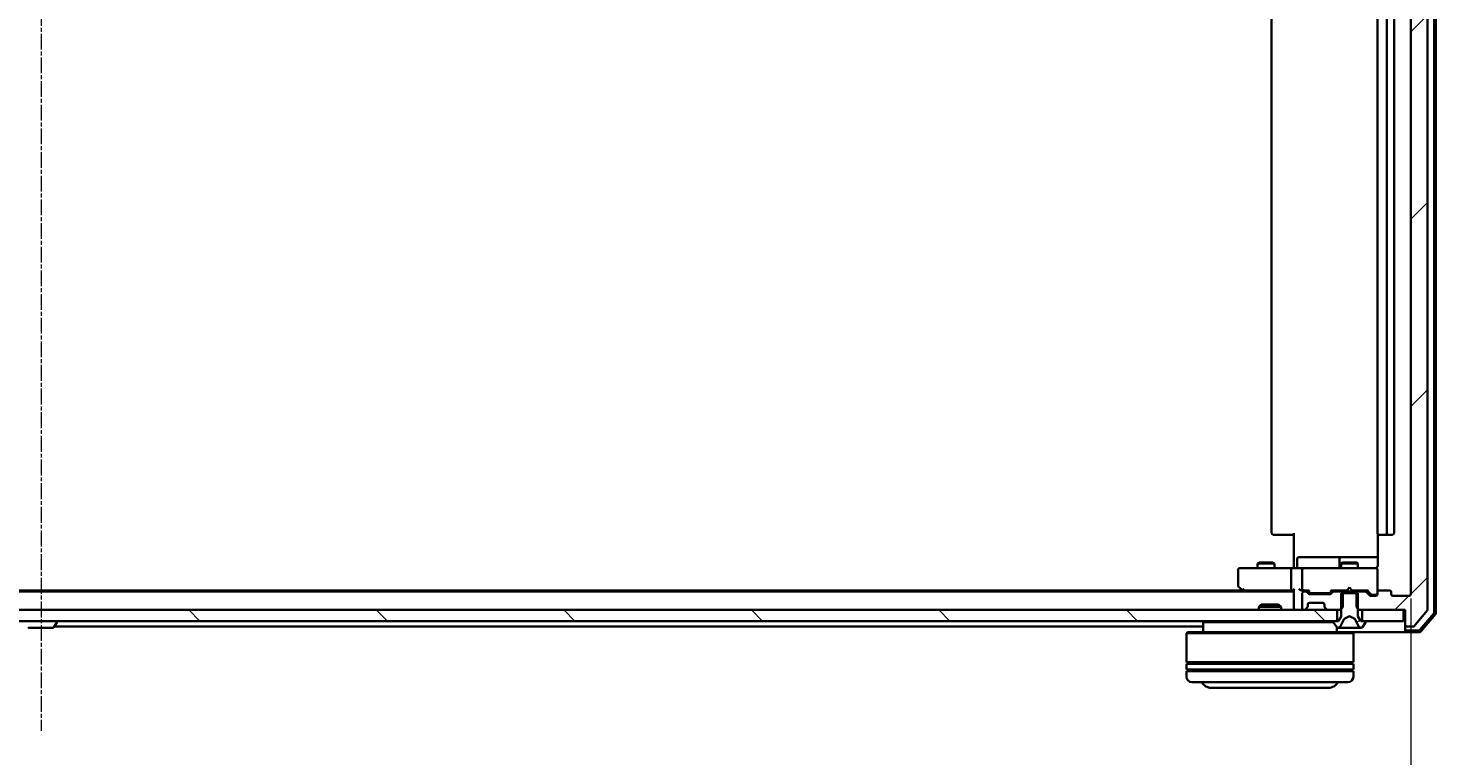
# Model space of a CAD drawing. Units: millimetres. Extents: x 7 to 9246, y 4 to 2112.
# Drawn here: x 1465 to 1718, y 189 to 320 of the extents above; entities that cross this region are included whole.
import ezdxf

# ---------------------------------------------------------------- set-up
doc = ezdxf.new("R2010")
doc.units = ezdxf.units.MM
doc.header["$LTSCALE"] = 0.5
doc.linetypes.add('CHAIN', pattern=[0.3543, 0.2362, -0.0295, 0.0591, -0.0295])
doc.layers.get('Defpoints').update_dxf_attribs({"lineweight": 25})
for name, color, linetype, lineweight in [('Centerline (ISO)', 131, 'Continuous', 18), ('Dimension (ISO)', 7, 'Continuous', 18), ('Hatch (ISO)', 1, 'Continuous', 18), ('Visible (ISO)', 7, 'Continuous', 35)]:
    doc.layers.add(name, color=color, linetype=linetype, lineweight=lineweight)
doc.styles.add('Note Text (TK)', font='MS PGothic.ttf')
doc.dimstyles.new('Default - Method 1b (TK)', dxfattribs={"dimscale": 0.5, "dimtxt": 2.5, "dimasz": 2.5, "dimexe": 1, "dimexo": 1.5, "dimgap": 1, "dimtad": 1, "dimdsep": 46, "dimtxsty": 'Note Text (TK)', "dimblk": 'OPEN', "dimcen": 0.09, "dimdle": 5, "dimclrd": 100, "dimclre": 100, "dimclrt": 7, "dimadec": 1, "dimazin": 1, "dimtfac": 1, "dimtmove": 0, "dimatfit": 3, "dimldrblk": 'OPEN', "dimfxl": 1, "dimtolj": 1, "dimlwd": -1, "dimlwe": -1, "dimarcsym": 0})

# ---------------------------------------------------------------- blocks, each defined once
blk = doc.blocks.new('_Open')
at = {"color": 0, "linetype": 'ByBlock', "lineweight": -2}
for p, q in [((-1, 0.167), (0, 0)), ((-1, -0.167), (0, 0)), ((0, 0), (-1, 0))]:
    blk.add_line(p, q, dxfattribs=at)
blk = doc.blocks.new('*D31')
at = {"layer": 'Defpoints', "color": 0}
for p in [(1221.75, 218.43), (1713.75, 218.43), (1713.75, 128.43)]:
    blk.add_point(p, dxfattribs=at)
at = {"layer": 'Dimension (ISO)', "color": 100}
for p, q in [((1221.75, 217.68), (1221.75, 127.93)), ((1713.75, 217.68), (1713.75, 127.93)), ((1234.25, 128.43), (1701.25, 128.43))]:
    blk.add_line(p, q, dxfattribs=at)
at = {"layer": 'Dimension (ISO)', "color": 100, "xscale": 12.5, "yscale": 12.5, "zscale": 12.5, "rotation": 180}
blk.add_blockref('_Open', (1221.75, 128.43), dxfattribs=at)
at = {"layer": 'Dimension (ISO)', "color": 100, "xscale": 12.5, "yscale": 12.5, "zscale": 12.5}
blk.add_blockref('_Open', (1713.75, 128.43), dxfattribs=at)
at = {"layer": 'Dimension (ISO)', "color": 7, "insert": (1448.55, 140.77), "char_height": 1.25, "attachment_point": 4, "style": 'Note Text (TK)'}
blk.add_mtext('\\A1;\\fMS PGothic|b0|i0;{\\H18.6750;492}', dxfattribs=at)

msp = doc.modelspace()

# ---------------------------------------------------------------- hatches: boundary and pattern name
at = {"layer": 'Hatch (ISO)'}
h = msp.add_hatch(dxfattribs=at)
h.set_pattern_fill('ANSI31', color=256, scale=190.5, style=0)
h.set_pattern_definition([(45, (104, -77.907), (-16.83798, 16.83798), [])])
edge = h.paths.add_edge_path()
edge.add_ellipse((1713.0507, 431.8341), major_axis=(-0.3, 0), ratio=1, start_angle=270, end_angle=360)
edge.add_line((1712.7507, 431.8341), (1712.7507, 429.1341))
edge.add_line((1712.7507, 429.1341), (1712.4507, 429.1341))
edge.add_line((1712.4507, 429.1341), (1705.0007, 429.1341))
edge.add_line((1705.0007, 429.1341), (1704.4802, 429.1341))
edge.add_line((1704.4802, 429.1341), (1704.2507, 428.9046))
edge.add_line((1704.2507, 428.9046), (1703.9802, 428.6341))
edge.add_line((1703.9802, 428.6341), (1703.9802, 426.1341))
edge.add_line((1703.9802, 426.1341), (1703.9802, 425.8341))
edge.add_line((1703.9802, 425.8341), (1705.5765, 425.8341))
edge.add_ellipse((1705.5765, 426.1341), major_axis=(0.3, 0), ratio=1, start_angle=270, end_angle=315)
edge.add_line((1705.7886, 425.922), (1706.4129, 426.5462))
edge.add_ellipse((1706.625, 426.3341), major_axis=(0.2121, 0.2121), ratio=1, start_angle=45, end_angle=90, ccw=False)
edge.add_line((1706.625, 426.6341), (1707.4507, 426.6341))
edge.add_ellipse((1707.4507, 426.3341), major_axis=(0.3, 0), ratio=1, start_angle=0, end_angle=90, ccw=False)
edge.add_line((1707.7507, 426.3341), (1707.7507, 425.9341))
edge.add_ellipse((1708.0507, 425.9341), major_axis=(0, -0.3), ratio=1, start_angle=270, end_angle=360)
edge.add_line((1708.0507, 425.6341), (1709.9507, 425.6341))
edge.add_ellipse((1709.9507, 425.9341), major_axis=(0.3, 0), ratio=1, start_angle=270, end_angle=360)
edge.add_line((1710.2507, 425.9341), (1710.2507, 426.3341))
edge.add_ellipse((1710.5507, 426.3341), major_axis=(0, 0.3), ratio=1, start_angle=0, end_angle=90, ccw=False)
edge.add_line((1710.5507, 426.6341), (1713.4507, 426.6341))
edge.add_ellipse((1713.4507, 426.3341), major_axis=(0.3, 0), ratio=1, start_angle=0, end_angle=90, ccw=False)
edge.add_line((1713.7507, 426.3341), (1713.7507, 218.4341))
edge.add_ellipse((1713.4507, 218.4341), major_axis=(0, -0.3), ratio=1, start_angle=0, end_angle=90, ccw=False)
edge.add_line((1713.4507, 218.1341), (1710.5507, 218.1341))
edge.add_ellipse((1710.5507, 218.4341), major_axis=(-0.3, 0), ratio=1, start_angle=0, end_angle=90, ccw=False)
edge.add_line((1710.2507, 218.4341), (1710.2507, 218.8341))
edge.add_ellipse((1709.9507, 218.8341), major_axis=(0, 0.3), ratio=1, start_angle=270, end_angle=360)
edge.add_line((1709.9507, 219.1341), (1708.0507, 219.1341))
edge.add_ellipse((1708.0507, 218.8341), major_axis=(-0.3, 0), ratio=1, start_angle=270, end_angle=360)
edge.add_line((1707.7507, 218.8341), (1707.7507, 218.4341))
edge.add_ellipse((1707.4507, 218.4341), major_axis=(0, -0.3), ratio=1, start_angle=0, end_angle=90, ccw=False)
edge.add_line((1707.4507, 218.1341), (1706.625, 218.1341))
edge.add_ellipse((1706.625, 218.4341), major_axis=(-0.3, 0), ratio=1, start_angle=45, end_angle=90, ccw=False)
edge.add_line((1706.4129, 218.222), (1705.7886, 218.8462))
edge.add_ellipse((1705.5765, 218.6341), major_axis=(-0.2121, 0.2121), ratio=1, start_angle=270, end_angle=315)
edge.add_line((1705.5765, 218.9341), (1703.9802, 218.9341))
edge.add_line((1703.9802, 218.9341), (1703.9802, 218.6341))
edge.add_line((1703.9802, 218.6341), (1703.9802, 216.1341))
edge.add_line((1703.9802, 216.1341), (1704.2507, 215.8636))
edge.add_line((1704.2507, 215.8636), (1704.4802, 215.6341))
edge.add_line((1704.4802, 215.6341), (1705.0007, 215.6341))
edge.add_line((1705.0007, 215.6341), (1712.4507, 215.6341))
edge.add_line((1712.4507, 215.6341), (1712.7507, 215.6341))
edge.add_line((1712.7507, 215.6341), (1712.7507, 212.9341))
edge.add_ellipse((1713.0507, 212.9341), major_axis=(0, -0.3), ratio=1, start_angle=270, end_angle=360)
edge.add_line((1713.0507, 212.6341), (1714.1102, 212.6341))
edge.add_ellipse((1714.1102, 212.9341), major_axis=(0.3, 0), ratio=1, start_angle=270, end_angle=320.194429)
edge.add_line((1714.3407, 212.742), (1716.6812, 215.5506))
edge.add_ellipse((1716.4507, 215.7427), major_axis=(0.1921, 0.2305), ratio=1, start_angle=270, end_angle=309.805571)
edge.add_line((1716.7507, 215.7427), (1716.7507, 429.0255))
edge.add_ellipse((1716.4507, 429.0255), major_axis=(0, 0.3), ratio=1, start_angle=270, end_angle=309.805571)
edge.add_line((1716.6812, 429.2175), (1714.3407, 432.0261))
edge.add_ellipse((1714.1102, 431.8341), major_axis=(-0.1921, 0.2305), ratio=1, start_angle=270, end_angle=320.194429)
edge.add_line((1714.1102, 432.1341), (1713.0507, 432.1341))
h = msp.add_hatch(dxfattribs=at)
h.set_pattern_fill('ANSI31', color=256, scale=190.5, angle=-14.999978, style=0)
h.set_pattern_definition([(30, (104, -77.907), (-11.90626, 20.62223), [])])
edge = h.paths.add_edge_path()
edge.add_ellipse((1705.5507, 213.5341), major_axis=(0, 0.1), ratio=1, start_angle=270, end_angle=360)
edge.add_line((1705.5507, 213.6341), (1705.0007, 213.6341))
edge.add_line((1705.0007, 213.6341), (1704.7507, 213.6341))
edge.add_line((1704.7507, 213.6341), (1704.2507, 214.4341))
edge.add_line((1704.2507, 214.4341), (1704.2507, 215.8636))
edge.add_line((1704.2507, 215.8636), (1704.2507, 218.6341))
edge.add_line((1704.2507, 218.6341), (1703.9802, 218.6341))
edge.add_line((1703.9802, 218.6341), (1701.5212, 218.6341))
edge.add_line((1701.5212, 218.6341), (1701.2507, 218.6341))
edge.add_line((1701.2507, 218.6341), (1701.2507, 215.8636))
edge.add_line((1701.2507, 215.8636), (1701.2507, 214.4341))
edge.add_line((1701.2507, 214.4341), (1700.7507, 213.6341))
edge.add_line((1700.7507, 213.6341), (1700.5007, 213.6341))
edge.add_line((1700.5007, 213.6341), (1699.9507, 213.6341))
edge.add_ellipse((1699.9507, 213.5341), major_axis=(-0.1, 0), ratio=1, start_angle=270, end_angle=360)
edge.add_line((1699.8507, 213.5341), (1699.8507, 213.4934))
edge.add_ellipse((1700.0507, 213.4934), major_axis=(0, -0.2), ratio=1, start_angle=270, end_angle=303.023868)
edge.add_line((1699.883, 213.3844), (1700.4416, 212.5251))
edge.add_ellipse((1700.6093, 212.6341), major_axis=(0.109, -0.1677), ratio=1, start_angle=270, end_angle=326.976132)
edge.add_line((1700.6093, 212.4341), (1700.6907, 212.4341))
edge.add_ellipse((1700.6907, 212.9341), major_axis=(0.5, 0), ratio=1, start_angle=270, end_angle=333.608297)
edge.add_line((1701.1386, 212.7118), (1701.7819, 214.0084))
edge.add_ellipse((1701.8267, 213.9862), major_axis=(0.0222, 0.0448), ratio=1, start_angle=54.391703, end_angle=90, ccw=False)
edge.add_line((1701.8033, 214.0303), (1702.7507, 214.5341))
edge.add_line((1702.7507, 214.5341), (1703.6982, 214.0303))
edge.add_ellipse((1703.6747, 213.9862), major_axis=(0.0235, 0.0441), ratio=1, start_angle=324.391703, end_angle=360, ccw=False)
edge.add_line((1703.7195, 214.0084), (1704.3629, 212.7118))
edge.add_ellipse((1704.8108, 212.9341), major_axis=(0.2223, -0.4479), ratio=1, start_angle=270, end_angle=333.608297)
edge.add_line((1704.8108, 212.4341), (1704.8922, 212.4341))
edge.add_ellipse((1704.8922, 212.6341), major_axis=(0.2, 0), ratio=1, start_angle=270, end_angle=326.976132)
edge.add_line((1705.0599, 212.5251), (1705.6184, 213.3844))
edge.add_ellipse((1705.4507, 213.4934), major_axis=(0.109, 0.1677), ratio=1, start_angle=270, end_angle=303.023868)
edge.add_line((1705.6507, 213.4934), (1705.6507, 213.5341))
h = msp.add_hatch(dxfattribs=at)
h.set_pattern_fill('ANSI31', color=256, scale=190.5, angle=90.00021, style=0)
h.set_pattern_definition([(135.0002, (104, -77.907), (-16.83792, -16.83804), [])])
h.paths.add_polyline_path([(1235.0007, 215.6341), (1235.0007, 213.6341), (1235.5507, 213.6341), (1699.9507, 213.6341), (1700.5007, 213.6341), (1700.5007, 215.6341), (1698.875, 215.6341), (1694.6265, 215.6341), (1694.5507, 215.6341), (1240.9507, 215.6341), (1240.875, 215.6341), (1236.6265, 215.6341)])

# ---------------------------------------------------------------- linework, layer by layer
at = {"layer": 'Centerline (ISO)', "linetype": 'CHAIN', "ltscale": 23.990969}
msp.add_line((1467.7507, 450.8841), (1467.7507, 193.8841), dxfattribs=at)
at = {"layer": 'Visible (ISO)'}
for p, q in [((1716.7507, 215.7427), (1716.7507, 429.0255)), ((1717.9507, 215.1543), (1717.9507, 429.6138)), ((1718.2507, 215.0442), (1718.2507, 429.724)), ((1713.7507, 426.3341), (1713.7507, 218.4341)), ((1688.7507, 415.3341), (1688.7507, 229.4341)), ((1707.7507, 415.3341), (1707.7507, 229.4341)), ((1709.4507, 229.4341), (1709.4507, 415.3341)), ((1710.7507, 229.4341), (1710.7507, 415.3341)), ((1689.1093, 229.1341), (1689.0507, 229.1341)), ((1689.1093, 229.1341), (1689.8164, 229.1341)), ((1689.9578, 229.1341), (1689.8164, 229.1341)), ((1689.9578, 229.1341), (1692.3365, 229.1341)), ((1692.7507, 229.1341), (1692.3365, 229.1341)), ((1692.7507, 223.6341), (1692.7507, 229.4341)), ((1707.8406, 229.22), (1707.8406, 223.6341)), ((1708.1093, 229.1341), (1708.0507, 229.1341)), ((1708.1093, 229.1341), (1708.8164, 229.1341)), ((1708.9578, 229.1341), (1708.8164, 229.1341)), ((1708.9578, 229.1341), (1709.1507, 229.1341)), ((1709.1507, 229.1341), (1710.4507, 229.1341)), ((1697.5817, 225.1341), (1693.652, 225.1341)), ((1701.2562, 225.1341), (1697.5817, 225.1341)), ((1701.4278, 225.1341), (1701.2562, 225.1341)), ((1707.8406, 225.1341), (1701.4278, 225.1341)), ((1682.7507, 222.8341), (1682.7507, 219.9841)), ((1683.8141, 223.1341), (1683.0507, 223.1341)), ((1692.375, 223.1341), (1683.8141, 223.1341)), ((1686.5575, 224.1374), (1686.2507, 223.9841)), ((1689.2507, 223.9841), (1686.2507, 223.9841)), ((1686.2507, 223.1341), (1686.2507, 223.9841)), ((1686.5575, 224.1374), (1688.944, 224.1374)), ((1688.944, 224.1374), (1689.2507, 223.9841)), ((1689.2507, 223.1341), (1689.2507, 223.9841)), ((1692.2507, 222.8341), (1692.2507, 219.4341)), ((1692.375, 223.1341), (1694.5507, 223.1341)), ((1692.7507, 223.6341), (1692.7507, 223.3591)), ((1692.7507, 223.1418), (1692.7507, 223.3591)), ((1693.352, 223.4341), (1693.352, 224.8341)), ((1694.2507, 222.8341), (1694.2507, 219.4341)), ((1695.369, 223.1341), (1694.5507, 223.1341)), ((1706.5653, 223.1341), (1695.369, 223.1341)), ((1700.9562, 224.8341), (1700.9562, 223.4341)), ((1701.5575, 224.1374), (1701.2507, 223.9841)), ((1704.2507, 223.9841), (1701.2507, 223.9841)), ((1701.2507, 223.1341), (1701.2507, 223.9841)), ((1701.5575, 224.1374), (1703.944, 224.1374)), ((1703.944, 224.1374), (1704.2507, 223.9841)), ((1704.2507, 223.1341), (1704.2507, 223.9841)), ((1707.4507, 223.1341), (1706.5653, 223.1341)), ((1707.7507, 222.8341), (1707.7507, 222.8574)), ((1707.7507, 218.8341), (1707.7507, 222.8341)), ((1692.7507, 218.9341), (1242.7507, 218.9341)), ((1683.6841, 219.1341), (1251.8174, 219.1341)), ((1682.8707, 219.7441), (1683.6041, 219.1941)), ((1683.6041, 219.1941), (1683.9507, 218.9341)), ((1683.8141, 219.4341), (1683.6585, 219.2785)), ((1683.7841, 219.1341), (1692.375, 219.1341)), ((1692.375, 219.1341), (1692.7507, 219.1341)), ((1692.7507, 219.222), (1692.7507, 215.9341)), ((1694.175, 219.1341), (1694.5507, 219.1341)), ((1694.2507, 218.6341), (1694.2507, 215.9341)), ((1694.5507, 219.1341), (1695.4268, 219.1341)), ((1694.9265, 218.9341), (1694.5507, 218.9341)), ((1695.4629, 218.522), (1695.1386, 218.8462)), ((1695.6629, 218.722), (1695.2507, 219.1341)), ((1699.1765, 218.4341), (1695.675, 218.4341)), ((1695.875, 218.6341), (1696.0184, 218.6341)), ((1696.0184, 218.6341), (1698.833, 218.6341)), ((1698.833, 218.6341), (1698.9764, 218.6341)), ((1699.1886, 218.722), (1699.6007, 219.1341)), ((1699.7129, 218.8462), (1699.3886, 218.522)), ((1699.4246, 219.1341), (1702.2507, 219.1341)), ((1701.5212, 218.9341), (1699.925, 218.9341)), ((1701.2507, 218.9341), (1701.2507, 219.1341)), ((1704.2507, 218.6341), (1701.2507, 218.6341)), ((1701.2507, 218.6341), (1701.2507, 214.4341)), ((1701.5212, 216.1341), (1701.5212, 218.9341)), ((1701.5212, 218.9341), (1703.9802, 218.9341)), ((1702.2507, 219.1341), (1702.3107, 219.1941)), ((1702.7507, 219.6341), (1702.3107, 219.1941)), ((1702.7507, 219.6341), (1703.1907, 219.1941)), ((1703.1907, 219.1941), (1703.2507, 219.1341)), ((1703.2507, 219.1341), (1706.0768, 219.1341)), ((1705.5765, 218.9341), (1703.9802, 218.9341)), ((1703.9802, 218.9341), (1703.9802, 216.1341)), ((1704.2507, 218.9341), (1704.2507, 219.1341)), ((1704.2507, 214.4341), (1704.2507, 218.6341)), ((1706.4129, 218.222), (1705.7886, 218.8462)), ((1705.9007, 219.1341), (1706.6129, 218.422)), ((1707.4507, 218.1341), (1706.625, 218.1341)), ((1706.825, 218.3341), (1706.9615, 218.3341)), ((1706.9615, 218.3341), (1707.4507, 218.3341)), ((1707.7507, 218.8341), (1707.7507, 218.4341)), ((1709.9507, 219.1341), (1708.0507, 219.1341)), ((1710.2507, 218.4341), (1710.2507, 218.8341)), ((1713.4507, 218.1341), (1710.5507, 218.1341)), ((1700.5007, 215.6341), (1235.0007, 215.6341)), ((1686.8801, 216.6341), (1686.4507, 216.2046)), ((1690.4507, 216.2046), (1686.4507, 216.2046)), ((1686.4507, 215.6341), (1686.4507, 216.2046)), ((1686.8801, 216.6341), (1690.0213, 216.6341)), ((1690.0213, 216.6341), (1690.4507, 216.2046)), ((1690.4507, 215.6341), (1690.4507, 216.2046)), ((1692.7507, 215.9341), (1692.7507, 215.6341)), ((1694.5507, 215.6341), (1694.6265, 215.6341)), ((1694.8386, 215.722), (1695.1629, 216.0462)), ((1695.1629, 216.0462), (1695.1833, 216.0667)), ((1695.2507, 216.2583), (1695.2507, 216.6341)), ((1695.5507, 216.9341), (1697.9507, 216.9341)), ((1698.2507, 216.6341), (1698.2507, 216.2583)), ((1698.3182, 216.0667), (1698.3386, 216.0462)), ((1698.3386, 216.0462), (1698.6629, 215.722)), ((1698.875, 215.6341), (1701.0212, 215.6341)), ((1700.5007, 213.6341), (1700.5007, 215.6341)), ((1701.0212, 215.6341), (1701.5212, 216.1341)), ((1701.0212, 215.6341), (1701.2507, 215.6341)), ((1703.9802, 216.1341), (1704.4802, 215.6341)), ((1704.2507, 215.6341), (1704.4802, 215.6341)), ((1704.4802, 215.6341), (1712.7507, 215.6341)), ((1712.4507, 215.6341), (1705.0007, 215.6341)), ((1705.0007, 215.6341), (1705.0007, 213.6341)), ((1712.4507, 213.6341), (1712.4507, 215.6341)), ((1712.7507, 215.6341), (1712.7507, 212.9341)), ((1714.3407, 212.742), (1716.6812, 215.5506)), ((1715.4017, 212.04), (1717.8795, 214.9602)), ((1235.0007, 213.6341), (1700.5007, 213.6341)), ((1465.6093, 212.4341), (1469.8922, 212.4341)), ((1470.0599, 212.5251), (1470.6184, 213.3844)), ((1470.1307, 212.6341), (1676.4507, 212.6341)), ((1470.6507, 213.5341), (1470.6507, 213.4934)), ((1676.6507, 213.6341), (1676.4507, 213.4341)), ((1699.8597, 213.4341), (1676.4507, 213.4341)), ((1676.4507, 213.4341), (1676.4507, 211.6341)), ((1699.8507, 213.5341), (1699.8507, 213.4934)), ((1699.883, 213.3844), (1700.4416, 212.5251)), ((1700.7507, 213.6341), (1699.9507, 213.6341)), ((1700.4507, 212.5122), (1700.4507, 211.6341)), ((1700.6093, 212.4341), (1700.6907, 212.4341)), ((1700.6907, 212.4341), (1700.728, 212.4341)), ((1700.728, 212.4341), (1701.5075, 212.4341)), ((1701.2507, 214.4341), (1700.7507, 213.6341)), ((1701.1386, 212.7118), (1701.7819, 214.0084)), ((1702.3467, 212.4341), (1701.5075, 212.4341)), ((1701.8033, 214.0303), (1702.7507, 214.5341)), ((1702.3467, 212.4341), (1702.3603, 212.4341)), ((1702.3603, 212.4341), (1703.1412, 212.4341)), ((1702.7507, 214.5341), (1703.6982, 214.0303)), ((1703.1412, 212.4341), (1703.1548, 212.4341)), ((1703.9939, 212.4341), (1703.1548, 212.4341)), ((1703.7195, 214.0084), (1704.3629, 212.7118)), ((1703.9939, 212.4341), (1704.7735, 212.4341)), ((1704.7507, 213.6341), (1704.2507, 214.4341)), ((1705.5507, 213.6341), (1704.7507, 213.6341)), ((1704.7735, 212.4341), (1704.8108, 212.4341)), ((1704.8108, 212.4341), (1704.8922, 212.4341)), ((1705.0007, 213.6341), (1712.4507, 213.6341)), ((1705.0599, 212.5251), (1705.6184, 213.3844)), ((1705.6507, 213.4934), (1705.6507, 213.5341)), ((1712.7507, 212.9341), (1712.7507, 212.2341)), ((1713.0507, 212.6341), (1714.1102, 212.6341)), ((1715.5406, 211.74), (1718.1795, 214.8501)), ((1673.6507, 211.6341), (1673.4507, 211.4341)), ((1703.4507, 211.4341), (1673.4507, 211.4341)), ((1673.4507, 211.4341), (1673.4507, 206.2341)), ((1673.6507, 211.6341), (1703.2507, 211.6341)), ((1703.2507, 211.6341), (1703.4507, 211.4341)), ((1703.2507, 211.6341), (1713.0507, 211.6341)), ((1703.4507, 211.4341), (1703.4507, 206.2341)), ((1712.7507, 211.9341), (1712.7507, 212.2341)), ((1713.0507, 211.9341), (1715.1729, 211.9341)), ((1713.0507, 211.6341), (1715.3118, 211.6341)), ((1703.4507, 206.2341), (1673.4507, 206.2341)), ((1673.4507, 205.9341), (1703.4507, 205.9341)), ((1673.4507, 205.9341), (1673.4507, 204.9341)), ((1703.4507, 204.9341), (1673.4507, 204.9341)), ((1673.6507, 205.9341), (1673.6507, 206.2341)), ((1673.6507, 204.6341), (1673.6507, 204.9341)), ((1703.2507, 205.9341), (1703.2507, 206.2341)), ((1703.2507, 204.6341), (1703.2507, 204.9341)), ((1703.4507, 205.9341), (1703.4507, 204.9341)), ((1673.4507, 204.6341), (1703.4507, 204.6341)), ((1673.4507, 204.6341), (1673.4507, 203.6341)), ((1702.4507, 202.6341), (1674.4507, 202.6341)), ((1703.4507, 204.6341), (1703.4507, 203.6341)), ((1677.9507, 201.6341), (1698.9507, 201.6341))]:
    msp.add_line(p, q, dxfattribs=at)
for centre, radius, start, end in [((1689.0507, 229.4341), 0.3, 180, 270), ((1708.0507, 229.4341), 0.3, 180, 270), ((1709.1507, 229.4341), 0.3, 270, 0), ((1710.4507, 229.4341), 0.3, 270, 0), ((1693.652, 224.8341), 0.3, 90, 180), ((1701.2562, 224.8341), 0.3, 90, 180), ((1683.0507, 222.8341), 0.3, 90, 180), ((1693.052, 223.4341), 0.3, 270, 0), ((1694.5507, 222.8341), 0.3, 90, 180), ((1700.6562, 223.4341), 0.3, 270, 0), ((1707.2507, 223.6341), 0.5, 270, 284.477512), ((1707.4507, 222.8595), 0.3, 0, 104.477512), ((1707.4507, 222.8341), 0.3, 0, 90), ((1683.0507, 219.9841), 0.3, 180, 233.130102), ((1683.7841, 219.4341), 0.3, 233.130102, 246.562021), ((1683.7841, 219.4341), 0.3, 246.562004, 270), ((1694.5507, 219.4341), 0.3, 180, 211.244455), ((1694.5507, 218.6341), 0.3, 90, 180), ((1694.5507, 219.4341), 0.3, 246.562016, 270), ((1694.9265, 218.6341), 0.3, 45, 90), ((1695.675, 218.7341), 0.3, 225, 270), ((1699.1765, 218.7341), 0.3, 270, 315), ((1699.925, 218.6341), 0.3, 90, 135), ((1705.5765, 218.6341), 0.3, 45, 90), ((1706.625, 218.4341), 0.3, 225, 270), ((1707.4507, 218.6341), 0.3, 270, 0), ((1707.4507, 218.4341), 0.3, 270, 0), ((1708.0507, 218.8341), 0.3, 90, 180), ((1709.9507, 218.8341), 0.3, 0, 90), ((1710.5507, 218.4341), 0.3, 180, 270), ((1713.4507, 218.4341), 0.3, 270, 0), ((1693.0507, 215.9341), 0.3, 180, 270), ((1694.5507, 215.9341), 0.3, 180, 270), ((1694.6265, 215.9341), 0.3, 270, 315), ((1694.9507, 216.2583), 0.3, 315, 0), ((1695.5507, 216.6341), 0.3, 90, 180), ((1697.9507, 216.6341), 0.3, 0, 90), ((1698.5507, 216.2583), 0.3, 180, 225), ((1698.875, 215.9341), 0.3, 225, 270), ((1716.4507, 215.7427), 0.3, 320.194429, 0), ((1717.6507, 215.1543), 0.3, 319.6859, 0), ((1717.9507, 215.0442), 0.3, 319.6859, 0), ((1465.6093, 212.6341), 0.2, 213.023868, 270), ((1469.8922, 212.6341), 0.2, 270, 326.976132), ((1470.5507, 213.5341), 0.1, 0, 90), ((1470.4507, 213.4934), 0.2, 326.976132, 0), ((1699.9507, 213.5341), 0.1, 90, 180), ((1700.0507, 213.4934), 0.2, 180, 213.023868), ((1700.6093, 212.6341), 0.2, 213.023868, 270), ((1700.6907, 212.9341), 0.5, 270, 333.608297), ((1701.8267, 213.9862), 0.05, 118, 153.608297), ((1703.6747, 213.9862), 0.05, 26.391703, 62), ((1704.8108, 212.9341), 0.5, 206.391703, 270), ((1704.8922, 212.6341), 0.2, 270, 326.976132), ((1705.5507, 213.5341), 0.1, 0, 90), ((1705.4507, 213.4934), 0.2, 326.976132, 0), ((1713.0507, 212.9341), 0.3, 180, 270), ((1714.1102, 212.9341), 0.3, 270, 320.194429), ((1713.0507, 212.2341), 0.3, 180, 270), ((1713.0507, 211.9341), 0.3, 180, 270), ((1715.1729, 212.2341), 0.3, 270, 319.6859), ((1715.3118, 211.9341), 0.3, 270, 319.6859), ((1674.4507, 203.6341), 1, 180, 270), ((1677.9507, 203.6341), 2, 210, 270), ((1698.9507, 203.6341), 2, 270, 330), ((1702.4507, 203.6341), 1, 270, 0)]:
    msp.add_arc(centre, radius, start, end, dxfattribs=at)
for centre, major_axis, ratio, start_param, end_param in [((1692.375, 222.8341), (0, -0.3), 0.41421356, 3.14159265, 4.71238898), ((1683.8141, 219.4115), (0.2411, -0.4823), 0.37002441, 4.52944541, 4.80417225), ((1692.375, 219.4341), (0, -0.3), 0.41421356, 4.71238898, 6.28318531), ((1693.0507, 219.4341), (0.2772, 0.2772), 0.41421356, 1.96349541, 2.74889357), ((1693.875, 219.4341), (-0.2772, 0.2772), 0.41421356, 1.17809725, 1.96349541), ((1694.175, 219.4341), (-0.4243, 0), 0.70710678, 0.78539816, 1.57079633), ((1694.5507, 219.4115), (-0.2515, -0.483), 0.33843751, 4.88684285, 5.16156968), ((1694.583, 219.4341), (-0.6487, -0.2044), 0.33843751, 1.23011504, 1.46454615), ((1695.53, 219.4341), (0.1246, 0.2958), 0.40041045, 3.30861727, 3.95211838), ((1695.875, 218.9341), (-0.3, 0), 0.99985076, 0.78532354, 1.57079633), ((1698.9764, 218.9341), (0.3, 0), 0.99985076, 4.71238898, 5.49786177), ((1699.3215, 219.4341), (-0.1246, 0.2958), 0.40041045, 2.33106693, 2.97456804), ((1706.18, 219.4341), (0.1246, 0.2958), 0.40041045, 3.30861727, 3.95211838), ((1706.825, 218.6341), (-0.3, 0), 0.99985076, 0.78532354, 1.57079633)]:
    msp.add_ellipse(centre, major_axis=major_axis, ratio=ratio, start_param=start_param, end_param=end_param, dxfattribs=at)
for points, knots in [([(1691.5882, 223.1341), (1691.6576, 223.1341), (1691.7294, 223.1366), (1691.8778, 223.1435), (1691.9543, 223.148), (1692.1113, 223.1553), (1692.1918, 223.1581), (1692.3537, 223.1601), (1692.4351, 223.1591), (1692.5954, 223.1541), (1692.6742, 223.1501), (1692.7507, 223.1461)], [0, 0, 0, 0, 0.022954349, 0.022954349, 0.045908698, 0.045908698, 0.068863048, 0.068863048, 0.091817397, 0.091817397, 0.114771746, 0.114771746, 0.114771746, 0.114771746]), ([(1707.7507, 223.3591), (1707.7311, 223.3316), (1707.7087, 223.3062), (1707.6391, 223.2398), (1707.5731, 223.1976), (1707.4994, 223.1682), (1707.4856, 223.1633), (1707.4713, 223.1588)], [-0.1237212871, -0.1237212871, -0.1237212871, -0.1237212871, -0.1144259318, -0.1144259318, -0.0948543073, -0.0948543073, -0.0906267725, -0.0906267725, -0.0906267725, -0.0906267725]), ([(1707.7507, 223.3591), (1707.7711, 223.3877), (1707.7883, 223.4185), (1707.8254, 223.5032), (1707.8406, 223.5738), (1707.8406, 223.6341)], [0.1237212871, 0.1237212871, 0.1237212871, 0.1237212871, 0.1333697264, 0.1333697264, 0.1514440253, 0.1514440253, 0.1514440253, 0.1514440253]), ([(1683.6647, 219.1588), (1683.6637, 219.1616), (1683.6627, 219.1644), (1683.6577, 219.1812), (1683.6549, 219.2027), (1683.6548, 219.2397), (1683.656, 219.2592), (1683.6585, 219.2785)], [0.250886766, 0.250886766, 0.250886766, 0.250886766, 0.2528779694, 0.2528779694, 0.2619584182, 0.2619584182, 0.268388032, 0.268388032, 0.268388032, 0.268388032]), ([(1694.4314, 219.1588), (1694.4259, 219.1612), (1694.4204, 219.1638), (1694.3865, 219.181), (1694.3602, 219.2004), (1694.3229, 219.2376), (1694.3064, 219.2584), (1694.2942, 219.2785)], [0.3810312192, 0.3810312192, 0.3810312192, 0.3810312192, 0.382741903, 0.382741903, 0.3917616542, 0.3917616542, 0.3985536381, 0.3985536381, 0.3985536381, 0.3985536381])]:
    msp.add_open_spline(points, degree=3, knots=knots, dxfattribs=at)

# ---------------------------------------------------------------- dimensions: what is measured, and where the dimension line sits
at = {"layer": 'Dimension (ISO)', "color": 100}
dim = msp.add_linear_dim(base=(1713.7507, 128.4341), p1=(1221.7507, 218.4341), p2=(1713.7507, 218.4341), text='\\fMS PGothic|b0|i0;{\\H18.6750;<>}', dimstyle='Default - Method 1b (TK)', override={"dimasz": 25, "dimgap": 6, "dimdec": 0, "dimtol": 0, "dimlim": 0, "dimtp": 0, "dimtm": 0, "dimtdec": 0, "dimtofl": 0, "dimatfit": 1}, dxfattribs=at)
dim.commit()
dim.dimension.update_dxf_attribs({"geometry": '*D31', "text_midpoint": (1467.7507, 128.4341), "dimtype": 160})

doc.saveas('drawing.dxf')
